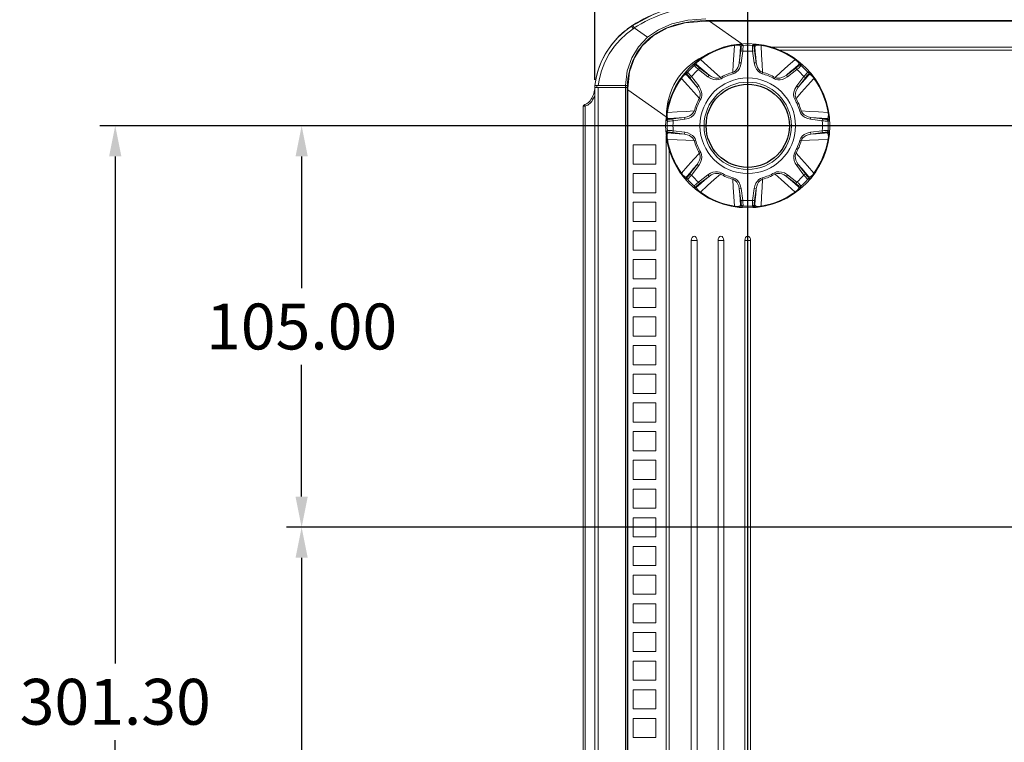
# Model space of a CAD drawing. Units: millimetres. Extents: x 25 to 822, y 10 to 581.
# Drawn here: x 214 to 278, y 150 to 197 of the extents above; entities that cross this region are included whole.
import ezdxf

# ---------------------------------------------------------------- set-up
doc = ezdxf.new("R2010")
doc.units = ezdxf.units.MM
doc.header["$LTSCALE"] = 46.255
doc.header["$PDMODE"] = 3
doc.header["$PDSIZE"] = 1
doc.layers.get('0').update_dxf_attribs({"linetype": 'CONTINUOUS'})
doc.layers.get('Defpoints').update_dxf_attribs({"linetype": 'CONTINUOUS'})
doc.layers.add('AM_5', color=3, linetype='CONTINUOUS', lineweight=25)
for name, color, linetype in [('R70-OPTOMA-FDXF_CONTINUOUS_LINE', 7, 'CONTINUOUS'), ('R70-SYSTEM-TDXF_CONTINUOUS_LINE', 7, 'CONTINUOUS'), ('R70_SYSTEM_BDXF_CONTINUOUS_LINE', 7, 'CONTINUOUS'), ('R70_SYSTEM_RDXF_CONTINUOUS_LINE', 7, 'CONTINUOUS'), ('RUBBER-FOOT-DXF_CONTINUOUS_LINE', 7, 'CONTINUOUS')]:
    doc.layers.add(name, color=color, linetype=linetype)
doc.styles.get("Standard").update_dxf_attribs({"font": 'arial.ttf', "width": 0.8})
doc.dimstyles.new('Line Drawing$0', dxfattribs={"dimtxt": 3, "dimasz": 2, "dimexe": 1, "dimexo": 0.5, "dimgap": 1, "dimtad": 0, "dimtih": 1, "dimtoh": 1, "dimlfac": 5, "dimzin": 0, "dimdsep": 46, "dimtxsty": 'Standard', "dimblk": '_FILLED', "dimcen": 5.346, "dimclrd": 2, "dimclre": 2, "dimclrt": 2, "dimadec": 0, "dimazin": 0, "dimtp": 0.01, "dimtm": 0.01, "dimtfac": 1, "dimtofl": 0, "dimtmove": 0, "dimatfit": 3, "dimfxl": 0, "dimtolj": 1, "dimtzin": 0, "dimarcsym": 0})

# ---------------------------------------------------------------- blocks, each defined once
blk = doc.blocks.new('_FILLED')
at = {"color": 0, "linetype": 'ByBlock'}
blk.add_solid([(0, 0), (-1, 0.2), (-1, -0.2)], dxfattribs=at)
blk = doc.blocks.new('*D16')
at = {"layer": 'AM_5', "color": 2, "lineweight": -2}
for p, q in [((261.65, 115.619), (261.65, 244.388)), ((361.65, 115.619), (361.65, 244.388)), ((263.65, 243.388), (306.1, 243.388)), ((359.65, 243.388), (317.2, 243.388))]:
    blk.add_line(p, q, dxfattribs=at)
at = {"layer": 'Defpoints', "color": 0}
for p in [(361.65, 243.388), (261.65, 115.119), (361.65, 115.119)]:
    blk.add_point(p, dxfattribs=at)
at = {"layer": 'AM_5', "color": 2, "lineweight": -2, "xscale": 2, "yscale": 2, "zscale": 2, "rotation": 180}
blk.add_blockref('_FILLED', (261.65, 243.388), dxfattribs=at)
at = {"layer": 'AM_5', "color": 2, "lineweight": -2, "xscale": 2, "yscale": 2, "zscale": 2}
blk.add_blockref('_FILLED', (361.65, 243.388), dxfattribs=at)
at = {"layer": 'AM_5', "color": 2, "insert": (311.65, 243.388), "char_height": 3, "attachment_point": 5}
blk.add_mtext('\\A1;400.00', dxfattribs=at)
blk = doc.blocks.new('*D17')
at = {"layer": 'AM_5', "color": 2, "lineweight": -2}
for p, q in [((361.15, 190.444), (219.292, 190.444)), ((220.292, 188.444), (220.292, 155.281)), ((220.292, 117.119), (220.292, 150.281)), ((361.15, 115.119), (219.292, 115.119))]:
    blk.add_line(p, q, dxfattribs=at)
at = {"layer": 'Defpoints', "color": 0}
for p in [(361.65, 190.444), (220.292, 115.119), (361.65, 115.119)]:
    blk.add_point(p, dxfattribs=at)
at = {"layer": 'AM_5', "color": 2, "lineweight": -2, "xscale": 2, "yscale": 2, "zscale": 2}
for p, rotation in [((220.292, 190.444), 90), ((220.292, 115.119), 270)]:
    blk.add_blockref('_FILLED', p, dxfattribs=dict(at, rotation=rotation))
at = {"layer": 'AM_5', "color": 2, "insert": (220.292, 152.781), "char_height": 3, "attachment_point": 5}
blk.add_mtext('\\A1;301.30', dxfattribs=at)
blk = doc.blocks.new('*D20')
at = {"layer": 'AM_5', "color": 2, "lineweight": -2}
for p, q in [((251.65, 193.444), (251.65, 244.388)), ((261.65, 190.944), (261.65, 244.388)), ((249.65, 243.388), (247.65, 243.388)), ((263.65, 243.388), (265.65, 243.388))]:
    blk.add_line(p, q, dxfattribs=at)
at = {"layer": 'Defpoints', "color": 0}
for p in [(251.65, 243.388), (251.65, 192.944), (261.65, 190.444)]:
    blk.add_point(p, dxfattribs=at)
at = {"layer": 'AM_5', "color": 2, "lineweight": -2, "xscale": 2, "yscale": 2, "zscale": 2}
blk.add_blockref('_FILLED', (251.65, 243.388), dxfattribs=at)
at = {"layer": 'AM_5', "color": 2, "lineweight": -2, "xscale": 2, "yscale": 2, "zscale": 2, "rotation": 180}
blk.add_blockref('_FILLED', (261.65, 243.388), dxfattribs=at)
at = {"layer": 'AM_5', "color": 2, "insert": (256.65, 243.388), "char_height": 3, "attachment_point": 5}
blk.add_mtext('\\A1;40.00', dxfattribs=at)
blk = doc.blocks.new('*D21')
at = {"layer": 'AM_5', "color": 2, "lineweight": -2}
for p, q in [((332.4, 164.194), (231.481, 164.194)), ((232.481, 162.194), (232.481, 149.194)), ((232.481, 131.194), (232.481, 144.194)), ((332.4, 129.194), (231.481, 129.194))]:
    blk.add_line(p, q, dxfattribs=at)
at = {"layer": 'Defpoints', "color": 0}
for p in [(332.9, 164.194), (232.481, 129.194), (332.9, 129.194)]:
    blk.add_point(p, dxfattribs=at)
at = {"layer": 'AM_5', "color": 2, "lineweight": -2, "xscale": 2, "yscale": 2, "zscale": 2}
for p, rotation in [((232.481, 164.194), 90), ((232.481, 129.194), 270)]:
    blk.add_blockref('_FILLED', p, dxfattribs=dict(at, rotation=rotation))
at = {"layer": 'AM_5', "color": 2, "insert": (232.481, 146.694), "char_height": 3, "attachment_point": 5}
blk.add_mtext('\\A1;140.00', dxfattribs=at)
blk = doc.blocks.new('*D22')
at = {"layer": 'AM_5', "color": 2, "lineweight": -2}
for p, q in [((261.15, 190.444), (231.481, 190.444)), ((232.481, 188.444), (232.481, 179.819)), ((232.481, 166.194), (232.481, 174.819)), ((289.9, 164.194), (231.481, 164.194))]:
    blk.add_line(p, q, dxfattribs=at)
at = {"layer": 'Defpoints', "color": 0}
for p in [(232.481, 190.444), (261.65, 190.444), (290.4, 164.194)]:
    blk.add_point(p, dxfattribs=at)
at = {"layer": 'AM_5', "color": 2, "lineweight": -2, "xscale": 2, "yscale": 2, "zscale": 2}
for p, rotation in [((232.481, 190.444), 90), ((232.481, 164.194), 270)]:
    blk.add_blockref('_FILLED', p, dxfattribs=dict(at, rotation=rotation))
at = {"layer": 'AM_5', "color": 2, "insert": (232.481, 177.319), "char_height": 3, "attachment_point": 5}
blk.add_mtext('\\A1;105.00', dxfattribs=at)

msp = doc.modelspace()

# ---------------------------------------------------------------- linework, layer by layer
at = {"layer": 'R70-OPTOMA-FDXF_CONTINUOUS_LINE', "color": 7, "linetype": 'Continuous', "lineweight": 0}
for p, q in [((254.049, 196.961), (253.747, 196.744)), ((253.747, 196.744), (253.82, 196.801)), ((253.82, 196.801), (254.049, 196.961)), ((254.049, 196.961), (254.074, 196.979)), ((254.074, 196.979), (254.095, 196.992)), ((254.095, 196.992), (254.118, 197.007)), ((254.101, 196.88), (254.158, 196.794)), ((254.158, 196.794), (254.203, 196.824)), ((254.17, 196.925), (254.226, 196.839)), ((254.203, 196.824), (254.226, 196.839)), ((254.226, 196.839), (254.444, 196.978)), ((254.226, 196.839), (255.104, 196.232)), ((251.709, 193.448), (251.649, 193.069)), ((251.699, 193.391), (251.707, 193.432)), ((251.649, 193.069), (253.652, 193.069)), ((253.785, 193.069), (253.652, 193.069))]:
    msp.add_line(p, q, dxfattribs=at)
for points in [[(254.118, 197.007), (254.343, 197.148), (254.586, 197.289), (254.858, 197.433), (255.16, 197.58), (255.493, 197.727), (255.862, 197.873), (256.267, 198.015), (256.716, 198.154), (257.199, 198.285), (257.666, 198.396), (258.088, 198.485), (258.491, 198.562), (258.87, 198.627)], [(254.444, 196.978), (254.681, 197.117), (254.946, 197.26), (255.24, 197.405), (255.567, 197.55), (255.928, 197.694), (256.326, 197.835), (256.769, 197.972), (257.247, 198.101), (257.708, 198.208), (258.127, 198.295), (258.527, 198.369), (258.904, 198.432)], [(254.44, 197.206), (254.296, 197.12), (254.167, 197.039), (254.156, 197.032)], [(255.104, 196.232), (255.817, 196.724), (256.693, 197.109), (257.727, 197.357), (258.904, 197.444)], [(251.649, 193.069), (251.73, 193.55), (251.874, 194.086), (252.098, 194.665), (252.403, 195.245), (252.756, 195.758), (253.149, 196.211), (253.589, 196.619), (254.049, 196.961)], [(253.637, 196.655), (253.409, 196.463), (253.12, 196.181), (252.847, 195.872), (252.582, 195.52), (252.332, 195.123), (252.116, 194.705), (251.941, 194.281), (251.805, 193.857), (251.709, 193.448)], [(251.728, 193.537), (251.736, 193.578), (251.786, 193.786), (251.852, 194.016), (251.937, 194.27), (252.047, 194.55), (252.19, 194.859), (252.37, 195.19), (252.581, 195.518), (252.802, 195.817), (253.021, 196.074), (253.23, 196.294), (253.428, 196.48), (253.598, 196.626)], [(251.87, 193.069), (251.949, 193.531), (252.088, 194.044), (252.303, 194.598), (252.595, 195.15), (252.93, 195.64), (253.303, 196.073), (253.722, 196.464), (254.158, 196.794)], [(254.049, 196.961), (254.062, 196.94), (254.101, 196.88)], [(254.118, 197.007), (254.131, 196.985), (254.17, 196.925)], [(253.652, 193.069), (253.774, 194.033), (254.066, 194.877), (254.507, 195.605), (255.104, 196.232)]]:
    msp.add_lwpolyline(points, dxfattribs=at)
at = {"layer": 'R70-SYSTEM-TDXF_CONTINUOUS_LINE', "color": 7, "linetype": 'Continuous', "lineweight": 0}
for p, q in [((255.563, 197.755), (254.047, 196.96)), ((251.65, 193.069), (251.65, 192.944))]:
    msp.add_line(p, q, dxfattribs=at)
at = {"layer": 'R70_SYSTEM_BDXF_CONTINUOUS_LINE', "color": 7, "linetype": 'Continuous', "lineweight": 0}
for p, q in [((258.904, 197.319), (258.904, 197.278)), ((298.672, 197.319), (258.904, 197.319)), ((261.263, 195.792), (259.142, 197.277)), ((298.748, 197.277), (259.142, 197.277)), ((263.144, 195.593), (302.313, 195.593)), ((302.693, 195.388), (263.716, 195.388)), ((253.915, 193.981), (253.801, 192.908)), ((253.813, 193.538), (253.775, 192.908)), ((253.775, 192.908), (253.775, 109.444)), ((253.775, 192.908), (253.801, 192.908)), ((253.802, 109.55), (253.802, 192.802)), ((256.327, 191.034), (253.802, 192.802)), ((256.327, 115.735), (256.327, 189.768)), ((254.15, 189.194), (254.15, 187.944)), ((254.15, 189.194), (255.65, 189.194)), ((255.65, 189.194), (255.65, 187.944)), ((256.503, 116.623), (256.503, 188.938)), ((254.15, 187.944), (255.65, 187.944)), ((254.15, 187.319), (254.15, 186.069)), ((254.15, 187.319), (255.65, 187.319)), ((255.65, 187.319), (255.65, 186.069)), ((254.15, 186.069), (255.65, 186.069)), ((254.15, 185.444), (254.15, 184.194)), ((254.15, 185.444), (255.65, 185.444)), ((255.65, 185.444), (255.65, 184.194)), ((254.15, 184.194), (255.65, 184.194)), ((254.15, 183.569), (254.15, 182.319)), ((254.15, 183.569), (255.65, 183.569)), ((255.65, 183.569), (255.65, 182.319)), ((257.962, 182.944), (257.962, 125.444)), ((258.337, 182.944), (257.962, 182.944)), ((258.337, 182.944), (258.337, 125.444)), ((259.712, 182.944), (259.712, 125.444)), ((260.087, 182.944), (259.712, 182.944)), ((260.087, 182.944), (260.087, 125.444)), ((261.462, 182.944), (261.462, 125.444)), ((261.837, 182.944), (261.462, 182.944)), ((261.837, 182.944), (261.837, 125.444)), ((254.15, 182.319), (255.65, 182.319)), ((254.15, 181.694), (254.15, 180.444)), ((254.15, 181.694), (255.65, 181.694)), ((255.65, 181.694), (255.65, 180.444)), ((254.15, 180.444), (255.65, 180.444)), ((254.15, 179.819), (254.15, 178.569)), ((254.15, 179.819), (255.65, 179.819)), ((255.65, 179.819), (255.65, 178.569)), ((254.15, 178.569), (255.65, 178.569)), ((254.15, 177.944), (254.15, 176.694)), ((254.15, 177.944), (255.65, 177.944)), ((255.65, 177.944), (255.65, 176.694)), ((254.15, 176.694), (255.65, 176.694)), ((254.15, 176.069), (254.15, 174.819)), ((254.15, 176.069), (255.65, 176.069)), ((255.65, 176.069), (255.65, 174.819)), ((254.15, 174.819), (255.65, 174.819)), ((254.15, 174.194), (254.15, 172.944)), ((254.15, 174.194), (255.65, 174.194)), ((255.65, 174.194), (255.65, 172.944)), ((254.15, 172.944), (255.65, 172.944)), ((254.15, 172.319), (254.15, 171.069)), ((254.15, 172.319), (255.65, 172.319)), ((255.65, 172.319), (255.65, 171.069)), ((254.15, 171.069), (255.65, 171.069)), ((254.15, 170.444), (254.15, 169.194)), ((254.15, 170.444), (255.65, 170.444)), ((255.65, 170.444), (255.65, 169.194)), ((254.15, 169.194), (255.65, 169.194)), ((254.15, 168.569), (254.15, 167.319)), ((254.15, 168.569), (255.65, 168.569)), ((255.65, 168.569), (255.65, 167.319)), ((254.15, 167.319), (255.65, 167.319)), ((254.15, 166.694), (254.15, 165.444)), ((254.15, 166.694), (255.65, 166.694)), ((255.65, 166.694), (255.65, 165.444)), ((254.15, 165.444), (255.65, 165.444)), ((254.15, 164.819), (254.15, 163.569)), ((254.15, 164.819), (255.65, 164.819)), ((255.65, 164.819), (255.65, 163.569)), ((254.15, 163.569), (255.65, 163.569)), ((254.15, 162.944), (254.15, 161.694)), ((254.15, 162.944), (255.65, 162.944)), ((255.65, 162.944), (255.65, 161.694)), ((254.15, 161.694), (255.65, 161.694)), ((254.15, 161.069), (254.15, 159.819)), ((254.15, 161.069), (255.65, 161.069)), ((255.65, 161.069), (255.65, 159.819)), ((254.15, 159.819), (255.65, 159.819)), ((254.15, 159.194), (254.15, 157.944)), ((254.15, 159.194), (255.65, 159.194)), ((255.65, 159.194), (255.65, 157.944)), ((254.15, 157.944), (255.65, 157.944)), ((254.15, 157.319), (254.15, 156.069)), ((254.15, 157.319), (255.65, 157.319)), ((255.65, 157.319), (255.65, 156.069)), ((254.15, 156.069), (255.65, 156.069)), ((254.15, 155.444), (254.15, 154.194)), ((254.15, 155.444), (255.65, 155.444)), ((255.65, 155.444), (255.65, 154.194)), ((254.15, 154.194), (255.65, 154.194)), ((254.15, 153.569), (254.15, 152.319)), ((254.15, 153.569), (255.65, 153.569)), ((255.65, 153.569), (255.65, 152.319)), ((254.15, 152.319), (255.65, 152.319)), ((254.15, 151.694), (254.15, 150.444)), ((254.15, 151.694), (255.65, 151.694)), ((255.65, 151.694), (255.65, 150.444)), ((254.15, 150.444), (255.65, 150.444))]:
    msp.add_line(p, q, dxfattribs=at)
for points in [[(258.904, 197.319), (258.148, 197.283), (257.464, 197.183), (256.838, 197.024), (256.259, 196.806), (255.72, 196.523), (255.224, 196.169), (254.786, 195.746), (254.419, 195.26), (254.133, 194.723), (253.932, 194.145), (253.813, 193.538)], [(258.904, 197.278), (257.549, 197.168), (256.407, 196.842), (255.474, 196.333), (254.755, 195.679), (254.237, 194.895), (253.915, 193.981)], [(256.328, 191.078), (256.342, 191.383), (256.377, 191.708), (256.432, 192.02), (256.506, 192.318), (256.597, 192.602), (256.704, 192.873), (256.828, 193.132), (256.968, 193.379), (257.125, 193.616), (257.298, 193.842), (257.49, 194.058), (257.699, 194.263), (257.928, 194.458), (258.178, 194.642), (258.449, 194.814), (258.744, 194.974), (258.844, 195.019)], [(258.337, 182.944), (258.322, 183.055), (258.282, 183.147), (258.22, 183.213), (258.145, 183.235), (258.072, 183.209), (258.014, 183.143), (257.976, 183.053), (257.962, 182.944)], [(260.087, 182.944), (260.072, 183.055), (260.032, 183.147), (259.97, 183.213), (259.895, 183.235), (259.822, 183.209), (259.764, 183.143), (259.726, 183.053), (259.712, 182.944)], [(261.837, 182.944), (261.822, 183.055), (261.782, 183.147), (261.72, 183.213), (261.645, 183.235), (261.572, 183.209), (261.514, 183.143), (261.476, 183.053), (261.462, 182.944)]]:
    msp.add_lwpolyline(points, dxfattribs=at)
for centre, major_axis, ratio, start_param, end_param in [((248.163, 199.845), (13.63, -2.094), 0.109114, -0.6466, -0.617633), ((251.909, 197.222), (-1.051, 8.254), 0.190601, -2.15989, -2.144725)]:
    msp.add_ellipse(centre, major_axis=major_axis, ratio=ratio, start_param=start_param, end_param=end_param, dxfattribs=at)
at = {"layer": 'R70_SYSTEM_RDXF_CONTINUOUS_LINE', "color": 7, "linetype": 'Continuous', "lineweight": 0}
for p, q in [((251.598, 192.642), (251.628, 192.793)), ((251.65, 109.912), (251.65, 192.944)), ((251.65, 192.944), (253.775, 192.944)), ((251.775, 193.069), (251.775, 192.944)), ((251.869, 109.912), (251.869, 192.944)), ((253.65, 109.444), (253.65, 192.944)), ((253.658, 193.069), (253.658, 192.944)), ((251.053, 191.86), (251.112, 191.887)), ((250.9, 117.944), (250.9, 191.719)), ((251.01, 191.719), (250.9, 191.719)), ((250.991, 191.838), (250.992, 191.84)), ((250.992, 191.84), (251.053, 191.86)), ((251.01, 191.719), (251.009, 117.944))]:
    msp.add_line(p, q, dxfattribs=at)
for points in [[(251.343, 192.084), (251.4, 192.163), (251.456, 192.257), (251.509, 192.369), (251.557, 192.498), (251.598, 192.642)], [(251.112, 191.887), (251.17, 191.921), (251.228, 191.965), (251.285, 192.018), (251.343, 192.084)], [(251.136, 191.768), (251.198, 191.803), (251.26, 191.847), (251.322, 191.9)], [(251.322, 191.9), (251.385, 191.965), (251.446, 192.042), (251.507, 192.134), (251.566, 192.241), (251.621, 192.364), (251.65, 192.445)], [(251.01, 191.719), (251.004, 191.74), (251, 191.76), (250.996, 191.779), (250.993, 191.796), (250.991, 191.81), (250.99, 191.823), (250.99, 191.832), (250.991, 191.838)], [(251.01, 191.719), (251.073, 191.74), (251.136, 191.768)]]:
    msp.add_lwpolyline(points, dxfattribs=at)
msp.add_arc((251.025, 191.719), 0.125, 104.97735, 180, dxfattribs=at)
at = {"layer": 'RUBBER-FOOT-DXF_CONTINUOUS_LINE', "color": 7, "linetype": 'Continuous', "lineweight": 0}
for p, q in [((260.772, 195.728), (260.777, 195.699)), ((261.296, 195.746), (261.343, 195.697)), ((261.957, 195.697), (262.003, 195.746)), ((262.527, 195.728), (262.523, 195.699)), ((261.204, 195.338), (261.099, 194.57)), ((261.226, 195.59), (261.181, 195.639)), ((261.328, 195.321), (261.204, 195.338)), ((261.328, 195.321), (261.223, 194.553)), ((261.971, 195.321), (262.095, 195.338)), ((262.077, 194.553), (261.971, 195.321)), ((262.119, 195.639), (262.073, 195.59)), ((262.2, 194.57), (262.095, 195.338)), ((258.152, 194.376), (258.15, 194.443)), ((258.308, 194.449), (258.31, 194.382)), ((258.534, 194.801), (258.551, 194.777)), ((261.223, 194.553), (261.099, 194.57)), ((262.077, 194.553), (262.2, 194.57)), ((264.765, 194.801), (264.749, 194.777)), ((264.989, 194.382), (264.992, 194.449)), ((265.149, 194.443), (265.148, 194.376)), ((257.65, 193.943), (257.718, 193.942)), ((258.428, 194.12), (258.504, 194.22)), ((259.046, 193.651), (258.428, 194.12)), ((259.122, 193.751), (258.504, 194.22)), ((260.707, 193.849), (260.681, 193.942)), ((262.593, 193.849), (262.618, 193.942)), ((264.796, 194.22), (264.178, 193.751)), ((264.871, 194.12), (264.253, 193.651)), ((264.871, 194.12), (264.796, 194.22)), ((265.649, 193.943), (265.582, 193.942)), ((257.293, 193.559), (257.317, 193.543)), ((257.712, 193.783), (257.645, 193.786)), ((257.973, 193.665), (257.874, 193.59)), ((257.874, 193.59), (258.343, 192.972)), ((257.973, 193.665), (258.442, 193.047)), ((259.046, 193.651), (259.122, 193.751)), ((259.908, 193.518), (259.861, 193.602)), ((263.391, 193.518), (263.438, 193.602)), ((264.253, 193.651), (264.178, 193.751)), ((265.326, 193.665), (264.857, 193.047)), ((265.426, 193.59), (264.957, 192.972)), ((265.426, 193.59), (265.326, 193.665)), ((265.655, 193.786), (265.588, 193.783)), ((265.983, 193.543), (266.007, 193.559)), ((258.442, 193.047), (258.343, 192.972)), ((264.957, 192.972), (264.857, 193.047)), ((258.575, 192.185), (258.492, 192.232)), ((264.808, 192.232), (264.725, 192.185)), ((256.366, 191.321), (256.395, 191.317)), ((258.244, 191.387), (258.152, 191.412)), ((265.148, 191.412), (265.055, 191.387)), ((266.905, 191.317), (266.934, 191.321)), ((256.396, 190.751), (256.347, 190.797)), ((256.455, 190.913), (256.504, 190.867)), ((257.524, 190.994), (256.755, 190.889)), ((256.772, 190.765), (256.755, 190.889)), ((257.541, 190.871), (256.772, 190.765)), ((257.541, 190.871), (257.524, 190.994)), ((265.776, 190.994), (265.759, 190.871)), ((265.759, 190.871), (266.527, 190.765)), ((265.776, 190.994), (266.544, 190.889)), ((266.544, 190.889), (266.527, 190.765)), ((266.796, 190.867), (266.845, 190.913)), ((266.903, 190.751), (266.952, 190.797)), ((256.396, 190.137), (256.347, 190.09)), ((256.504, 190.02), (256.455, 189.975)), ((256.755, 189.998), (256.772, 190.122)), ((257.524, 189.893), (256.755, 189.998)), ((257.541, 190.017), (256.772, 190.122)), ((257.524, 189.893), (257.541, 190.017)), ((266.527, 190.122), (265.759, 190.017)), ((265.776, 189.893), (265.759, 190.017)), ((266.544, 189.998), (265.776, 189.893)), ((266.544, 189.998), (266.527, 190.122)), ((266.845, 189.975), (266.796, 190.02)), ((266.952, 190.09), (266.903, 190.137)), ((256.395, 189.571), (256.366, 189.566)), ((258.152, 189.475), (258.244, 189.501)), ((265.148, 189.475), (265.055, 189.501)), ((266.905, 189.571), (266.934, 189.566)), ((258.492, 188.655), (258.575, 188.702)), ((264.808, 188.655), (264.725, 188.702)), ((257.874, 187.298), (258.343, 187.915)), ((257.973, 187.222), (258.442, 187.84)), ((258.343, 187.916), (258.442, 187.84)), ((259.908, 187.369), (259.861, 187.286)), ((263.391, 187.369), (263.438, 187.286)), ((264.957, 187.916), (264.857, 187.84)), ((264.857, 187.84), (265.326, 187.222)), ((264.957, 187.916), (265.426, 187.298)), ((257.317, 187.345), (257.293, 187.328)), ((257.645, 187.102), (257.712, 187.104)), ((257.65, 186.944), (257.718, 186.946)), ((257.874, 187.298), (257.973, 187.222)), ((258.428, 186.767), (259.046, 187.236)), ((258.428, 186.767), (258.504, 186.668)), ((258.504, 186.668), (259.122, 187.137)), ((259.046, 187.236), (259.122, 187.137)), ((260.707, 187.038), (260.681, 186.946)), ((262.593, 187.038), (262.618, 186.946)), ((264.253, 187.236), (264.178, 187.137)), ((264.178, 187.137), (264.796, 186.668)), ((264.253, 187.236), (264.871, 186.767)), ((264.871, 186.767), (264.796, 186.668)), ((265.426, 187.298), (265.326, 187.222)), ((265.582, 186.946), (265.649, 186.944)), ((265.588, 187.104), (265.655, 187.102)), ((265.983, 187.345), (266.007, 187.328)), ((258.15, 186.444), (258.152, 186.512)), ((258.31, 186.506), (258.308, 186.439)), ((258.534, 186.087), (258.551, 186.111)), ((261.223, 186.335), (261.099, 186.318)), ((261.099, 186.318), (261.204, 185.549)), ((261.223, 186.335), (261.328, 185.566)), ((261.971, 185.566), (262.077, 186.335)), ((262.077, 186.335), (262.2, 186.318)), ((262.095, 185.549), (262.2, 186.318)), ((264.765, 186.087), (264.749, 186.111)), ((264.992, 186.439), (264.989, 186.506)), ((265.148, 186.512), (265.149, 186.444)), ((261.328, 185.566), (261.204, 185.549)), ((261.971, 185.566), (262.095, 185.549)), ((260.772, 185.16), (260.777, 185.189)), ((261.181, 185.249), (261.226, 185.298)), ((261.343, 185.19), (261.296, 185.141)), ((262.003, 185.141), (261.957, 185.19)), ((262.073, 185.298), (262.119, 185.249)), ((262.527, 185.16), (262.523, 185.189))]:
    msp.add_line(p, q, dxfattribs=at)
for points in [[(260.772, 195.728), (260.858, 195.741), (260.945, 195.751), (261.03, 195.758), (261.109, 195.762), (261.178, 195.763), (261.235, 195.76), (261.275, 195.755), (261.296, 195.746)], [(261.296, 195.746), (261.255, 195.736), (261.219, 195.713), (261.194, 195.679), (261.181, 195.639)], [(262.527, 195.728), (262.441, 195.741), (262.354, 195.751), (262.27, 195.758), (262.191, 195.762), (262.121, 195.763), (262.065, 195.76), (262.024, 195.755), (262.003, 195.746)], [(262.003, 195.746), (262.045, 195.736), (262.08, 195.713), (262.106, 195.679), (262.119, 195.639)], [(260.777, 195.699), (260.74, 195.066), (260.708, 194.481), (260.681, 193.942)], [(260.777, 195.699), (260.839, 195.709), (260.903, 195.715), (260.965, 195.717), (261.021, 195.714), (261.071, 195.707), (261.113, 195.695), (261.146, 195.68), (261.169, 195.661), (261.181, 195.639)], [(261.099, 194.57), (261.127, 194.926), (261.154, 195.284), (261.181, 195.639)], [(261.226, 195.59), (261.228, 195.579), (261.228, 195.552), (261.225, 195.513), (261.22, 195.461), (261.213, 195.402), (261.204, 195.338)], [(261.343, 195.697), (261.301, 195.688), (261.265, 195.664), (261.239, 195.63), (261.226, 195.59)], [(261.343, 195.697), (261.345, 195.681), (261.345, 195.641), (261.343, 195.581), (261.34, 195.505), (261.334, 195.416), (261.328, 195.321)], [(261.971, 195.321), (261.965, 195.416), (261.96, 195.505), (261.956, 195.581), (261.955, 195.641), (261.955, 195.681), (261.957, 195.697)], [(261.957, 195.697), (261.998, 195.688), (262.034, 195.664), (262.06, 195.63), (262.073, 195.59)], [(262.095, 195.338), (262.087, 195.402), (262.08, 195.461), (262.075, 195.513), (262.072, 195.553), (262.071, 195.579), (262.073, 195.59)], [(262.119, 195.639), (262.13, 195.661), (262.153, 195.68), (262.186, 195.695), (262.228, 195.707), (262.278, 195.714), (262.335, 195.717), (262.397, 195.715), (262.461, 195.709), (262.523, 195.699)], [(262.119, 195.639), (262.146, 195.284), (262.173, 194.926), (262.2, 194.57)], [(262.618, 193.942), (262.591, 194.48), (262.56, 195.065), (262.523, 195.699)], [(258.534, 194.801), (258.464, 194.749), (258.395, 194.695), (258.33, 194.64), (258.271, 194.587), (258.222, 194.539), (258.184, 194.497), (258.159, 194.464), (258.15, 194.443)], [(258.15, 194.443), (258.187, 194.465), (258.228, 194.474), (258.27, 194.468), (258.308, 194.449)], [(258.308, 194.449), (258.3, 194.473), (258.303, 194.502), (258.316, 194.536), (258.337, 194.574), (258.367, 194.615), (258.406, 194.657), (258.451, 194.7), (258.5, 194.74), (258.551, 194.777)], [(258.308, 194.449), (258.578, 194.217), (258.85, 193.983), (259.122, 193.751)], [(259.861, 193.602), (259.462, 193.964), (259.026, 194.355), (258.551, 194.777)], [(261.099, 194.57), (261.063, 194.4), (261.006, 194.256), (260.936, 194.138), (260.855, 194.046), (260.769, 193.981), (260.681, 193.942)], [(261.223, 194.553), (261.18, 194.365), (261.109, 194.199), (261.019, 194.064), (260.918, 193.962), (260.813, 193.891), (260.707, 193.849)], [(262.593, 193.849), (262.456, 193.909), (262.329, 194.009), (262.22, 194.148), (262.133, 194.325), (262.077, 194.553)], [(262.618, 193.942), (262.531, 193.981), (262.445, 194.046), (262.364, 194.138), (262.293, 194.256), (262.237, 194.4), (262.2, 194.57)], [(264.749, 194.777), (264.275, 194.356), (263.839, 193.964), (263.438, 193.602)], [(264.178, 193.751), (264.449, 193.983), (264.722, 194.217), (264.992, 194.449)], [(264.749, 194.777), (264.799, 194.74), (264.849, 194.7), (264.894, 194.657), (264.932, 194.615), (264.962, 194.574), (264.984, 194.536), (264.996, 194.502), (264.999, 194.473), (264.992, 194.449)], [(264.765, 194.801), (264.836, 194.749), (264.904, 194.695), (264.969, 194.64), (265.028, 194.587), (265.078, 194.539), (265.116, 194.497), (265.14, 194.464), (265.149, 194.443)], [(265.149, 194.443), (265.113, 194.465), (265.071, 194.474), (265.029, 194.468), (264.992, 194.449)], [(257.293, 193.559), (257.345, 193.63), (257.399, 193.698), (257.453, 193.763), (257.506, 193.822), (257.555, 193.872), (257.597, 193.91), (257.629, 193.934), (257.65, 193.943)], [(257.317, 193.543), (257.353, 193.593), (257.394, 193.643), (257.436, 193.688), (257.479, 193.726), (257.519, 193.756), (257.557, 193.778), (257.591, 193.79), (257.621, 193.793), (257.645, 193.786)], [(257.65, 193.943), (257.628, 193.907), (257.62, 193.865), (257.625, 193.823), (257.645, 193.786)], [(257.718, 193.942), (257.695, 193.905), (257.686, 193.863), (257.692, 193.821), (257.712, 193.783)], [(257.718, 193.942), (257.731, 193.931), (257.759, 193.903), (257.8, 193.86), (257.852, 193.803), (257.911, 193.737), (257.973, 193.665)], [(258.152, 194.376), (258.188, 194.398), (258.23, 194.407), (258.272, 194.401), (258.31, 194.382)], [(258.428, 194.12), (258.357, 194.183), (258.291, 194.242), (258.234, 194.293), (258.19, 194.334), (258.162, 194.363), (258.152, 194.376)], [(258.504, 194.22), (258.453, 194.259), (258.406, 194.296), (258.366, 194.329), (258.336, 194.355), (258.317, 194.373), (258.31, 194.382)], [(264.989, 194.382), (264.983, 194.373), (264.964, 194.355), (264.933, 194.329), (264.894, 194.296), (264.847, 194.259), (264.796, 194.22)], [(265.148, 194.376), (265.137, 194.362), (265.109, 194.334), (265.066, 194.293), (265.009, 194.242), (264.943, 194.183), (264.871, 194.12)], [(265.148, 194.376), (265.111, 194.398), (265.069, 194.407), (265.027, 194.401), (264.989, 194.382)], [(265.582, 193.942), (265.568, 193.931), (265.54, 193.903), (265.499, 193.86), (265.448, 193.803), (265.389, 193.737), (265.326, 193.665)], [(265.588, 193.783), (265.607, 193.821), (265.613, 193.863), (265.604, 193.905), (265.582, 193.942)], [(265.655, 193.786), (265.674, 193.823), (265.68, 193.865), (265.671, 193.907), (265.649, 193.943)], [(266.007, 193.559), (265.955, 193.63), (265.901, 193.698), (265.846, 193.763), (265.793, 193.822), (265.745, 193.872), (265.703, 193.91), (265.67, 193.934), (265.649, 193.943)], [(265.983, 193.543), (265.946, 193.593), (265.906, 193.643), (265.863, 193.688), (265.821, 193.726), (265.78, 193.756), (265.742, 193.778), (265.708, 193.79), (265.679, 193.793), (265.655, 193.786)], [(257.317, 193.543), (257.738, 193.069), (258.129, 192.633), (258.492, 192.232)], [(258.343, 192.972), (258.11, 193.243), (257.877, 193.516), (257.645, 193.786)], [(257.712, 193.783), (257.721, 193.777), (257.739, 193.758), (257.765, 193.727), (257.798, 193.688), (257.835, 193.641), (257.874, 193.59)], [(259.908, 193.518), (259.77, 193.464), (259.609, 193.446), (259.433, 193.466), (259.247, 193.53), (259.046, 193.651)], [(259.861, 193.602), (259.771, 193.568), (259.664, 193.553), (259.542, 193.561), (259.409, 193.594), (259.268, 193.656), (259.122, 193.751)], [(264.253, 193.651), (264.09, 193.549), (263.923, 193.481), (263.764, 193.449), (263.62, 193.449), (263.496, 193.474), (263.391, 193.518)], [(264.178, 193.751), (264.032, 193.656), (263.89, 193.594), (263.757, 193.561), (263.635, 193.553), (263.528, 193.568), (263.438, 193.602)], [(264.808, 192.232), (265.17, 192.632), (265.561, 193.068), (265.983, 193.543)], [(265.655, 193.786), (265.423, 193.516), (265.189, 193.243), (264.957, 192.972)], [(265.588, 193.783), (265.579, 193.777), (265.561, 193.758), (265.535, 193.728), (265.502, 193.688), (265.465, 193.641), (265.426, 193.59)], [(258.343, 192.972), (258.437, 192.826), (258.499, 192.684), (258.532, 192.551), (258.54, 192.429), (258.526, 192.322), (258.492, 192.232)], [(258.442, 193.047), (258.545, 192.884), (258.612, 192.717), (258.644, 192.558), (258.645, 192.414), (258.62, 192.29), (258.575, 192.185)], [(264.857, 193.047), (264.735, 192.844), (264.671, 192.651), (264.652, 192.487), (264.67, 192.325), (264.725, 192.185)], [(264.957, 192.972), (264.862, 192.826), (264.8, 192.684), (264.767, 192.551), (264.759, 192.429), (264.774, 192.322), (264.808, 192.232)], [(256.366, 191.321), (256.353, 191.235), (256.342, 191.148), (256.335, 191.064), (256.331, 190.985), (256.33, 190.915), (256.333, 190.859), (256.339, 190.818), (256.347, 190.797)], [(256.455, 190.913), (256.432, 190.924), (256.414, 190.947), (256.398, 190.98), (256.387, 191.022), (256.38, 191.072), (256.377, 191.129), (256.378, 191.191), (256.385, 191.255), (256.395, 191.317)], [(258.152, 191.412), (257.614, 191.385), (257.029, 191.354), (256.395, 191.317)], [(258.152, 191.412), (258.112, 191.325), (258.047, 191.239), (257.955, 191.158), (257.838, 191.087), (257.694, 191.031), (257.524, 190.994)], [(258.244, 191.387), (258.185, 191.25), (258.084, 191.123), (257.945, 191.014), (257.769, 190.927), (257.541, 190.871)], [(265.055, 191.387), (265.097, 191.281), (265.168, 191.175), (265.27, 191.074), (265.405, 190.984), (265.571, 190.914), (265.759, 190.871)], [(265.148, 191.412), (265.187, 191.325), (265.253, 191.238), (265.344, 191.158), (265.462, 191.087), (265.606, 191.031), (265.776, 190.994)], [(266.905, 191.317), (266.272, 191.354), (265.687, 191.385), (265.148, 191.412)], [(266.905, 191.317), (266.915, 191.255), (266.921, 191.191), (266.923, 191.129), (266.92, 191.072), (266.913, 191.022), (266.901, 190.98), (266.886, 190.947), (266.867, 190.924), (266.845, 190.913)], [(266.934, 191.321), (266.947, 191.235), (266.957, 191.148), (266.964, 191.064), (266.968, 190.985), (266.969, 190.915), (266.966, 190.859), (266.961, 190.818), (266.952, 190.797)], [(256.347, 190.797), (256.357, 190.839), (256.38, 190.874), (256.414, 190.9), (256.455, 190.913)], [(256.396, 190.751), (256.406, 190.792), (256.429, 190.828), (256.463, 190.854), (256.504, 190.867)], [(256.772, 190.765), (256.677, 190.759), (256.589, 190.754), (256.512, 190.75), (256.452, 190.748), (256.413, 190.749), (256.396, 190.751)], [(256.455, 190.913), (256.81, 190.94), (257.167, 190.967), (257.524, 190.994)], [(256.755, 190.889), (256.691, 190.881), (256.632, 190.874), (256.581, 190.869), (256.541, 190.866), (256.515, 190.865), (256.504, 190.867)], [(265.776, 190.994), (266.132, 190.967), (266.49, 190.94), (266.845, 190.913)], [(266.527, 190.765), (266.622, 190.759), (266.711, 190.754), (266.788, 190.75), (266.847, 190.748), (266.887, 190.749), (266.903, 190.751)], [(266.544, 190.889), (266.608, 190.881), (266.668, 190.874), (266.719, 190.869), (266.759, 190.866), (266.785, 190.865), (266.796, 190.867)], [(266.796, 190.867), (266.836, 190.854), (266.87, 190.828), (266.894, 190.792), (266.903, 190.751)], [(266.845, 190.913), (266.885, 190.9), (266.919, 190.874), (266.942, 190.839), (266.952, 190.797)], [(256.366, 189.566), (256.353, 189.652), (256.342, 189.739), (256.335, 189.824), (256.331, 189.903), (256.33, 189.972), (256.333, 190.029), (256.339, 190.069), (256.347, 190.09)], [(256.455, 189.975), (256.414, 189.988), (256.38, 190.013), (256.357, 190.049), (256.347, 190.09)], [(256.395, 189.571), (256.385, 189.633), (256.378, 189.697), (256.377, 189.759), (256.38, 189.815), (256.387, 189.865), (256.398, 189.907), (256.414, 189.94), (256.432, 189.963), (256.455, 189.975)], [(256.772, 190.122), (256.677, 190.128), (256.589, 190.134), (256.512, 190.137), (256.452, 190.139), (256.413, 190.139), (256.396, 190.137)], [(256.504, 190.02), (256.463, 190.033), (256.429, 190.059), (256.406, 190.095), (256.396, 190.137)], [(257.524, 189.893), (257.167, 189.921), (256.81, 189.948), (256.455, 189.975)], [(256.755, 189.998), (256.691, 190.007), (256.632, 190.014), (256.581, 190.019), (256.541, 190.022), (256.515, 190.022), (256.504, 190.02)], [(258.244, 189.501), (258.202, 189.607), (258.132, 189.712), (258.03, 189.813), (257.895, 189.903), (257.729, 189.974), (257.541, 190.017)], [(265.759, 190.017), (265.529, 189.959), (265.347, 189.869), (265.217, 189.766), (265.115, 189.639), (265.055, 189.501)], [(266.845, 189.975), (266.49, 189.948), (266.132, 189.921), (265.776, 189.893)], [(266.903, 190.137), (266.887, 190.139), (266.847, 190.139), (266.787, 190.137), (266.711, 190.134), (266.622, 190.128), (266.527, 190.122)], [(266.796, 190.02), (266.785, 190.022), (266.759, 190.022), (266.719, 190.019), (266.668, 190.014), (266.608, 190.007), (266.544, 189.998)], [(266.796, 190.02), (266.836, 190.033), (266.87, 190.059), (266.894, 190.095), (266.903, 190.137)], [(266.845, 189.975), (266.885, 189.988), (266.919, 190.013), (266.942, 190.049), (266.952, 190.09)], [(266.905, 189.571), (266.915, 189.633), (266.921, 189.697), (266.923, 189.759), (266.92, 189.816), (266.913, 189.865), (266.901, 189.907), (266.886, 189.94), (266.867, 189.963), (266.845, 189.975)], [(266.934, 189.566), (266.947, 189.652), (266.957, 189.739), (266.964, 189.824), (266.968, 189.903), (266.969, 189.972), (266.966, 190.029), (266.961, 190.069), (266.952, 190.09)], [(256.395, 189.571), (257.027, 189.534), (257.612, 189.502), (258.152, 189.475)], [(258.152, 189.475), (258.112, 189.563), (258.047, 189.649), (257.955, 189.73), (257.838, 189.8), (257.694, 189.857), (257.524, 189.893)], [(265.776, 189.893), (265.606, 189.857), (265.462, 189.8), (265.344, 189.73), (265.253, 189.649), (265.187, 189.563), (265.148, 189.475)], [(265.148, 189.475), (265.686, 189.502), (266.271, 189.534), (266.905, 189.571)], [(258.492, 188.655), (258.13, 188.256), (257.739, 187.82), (257.317, 187.345)], [(258.343, 187.916), (258.437, 188.062), (258.499, 188.203), (258.532, 188.336), (258.54, 188.458), (258.526, 188.565), (258.492, 188.655)], [(258.442, 187.84), (258.564, 188.043), (258.629, 188.236), (258.648, 188.4), (258.63, 188.563), (258.575, 188.702)], [(264.725, 188.702), (264.68, 188.598), (264.655, 188.473), (264.656, 188.33), (264.687, 188.171), (264.755, 188.003), (264.857, 187.84)], [(264.808, 188.655), (264.774, 188.565), (264.759, 188.458), (264.767, 188.336), (264.8, 188.203), (264.862, 188.062), (264.957, 187.916)], [(265.983, 187.345), (265.562, 187.818), (265.171, 188.255), (264.808, 188.655)], [(257.645, 187.102), (257.877, 187.372), (258.11, 187.644), (258.343, 187.915)], [(259.046, 187.236), (259.209, 187.339), (259.377, 187.406), (259.536, 187.438), (259.679, 187.439), (259.804, 187.414), (259.908, 187.369)], [(263.391, 187.369), (263.53, 187.423), (263.691, 187.442), (263.866, 187.421), (264.052, 187.357), (264.253, 187.236)], [(264.957, 187.916), (265.189, 187.644), (265.423, 187.372), (265.655, 187.102)], [(257.293, 187.328), (257.345, 187.258), (257.399, 187.189), (257.453, 187.124), (257.506, 187.065), (257.555, 187.016), (257.597, 186.978), (257.629, 186.953), (257.65, 186.944)], [(257.317, 187.345), (257.353, 187.294), (257.394, 187.245), (257.437, 187.199), (257.479, 187.161), (257.52, 187.131), (257.557, 187.11), (257.591, 187.097), (257.621, 187.094), (257.645, 187.102)], [(257.645, 187.102), (257.625, 187.064), (257.62, 187.022), (257.628, 186.981), (257.65, 186.944)], [(257.712, 187.104), (257.692, 187.066), (257.686, 187.024), (257.695, 186.982), (257.718, 186.946)], [(257.712, 187.104), (257.721, 187.111), (257.739, 187.13), (257.765, 187.16), (257.797, 187.2), (257.835, 187.247), (257.874, 187.298)], [(257.718, 186.946), (257.731, 186.956), (257.759, 186.984), (257.8, 187.028), (257.852, 187.085), (257.911, 187.151), (257.973, 187.222)], [(258.152, 186.512), (258.162, 186.525), (258.19, 186.553), (258.234, 186.594), (258.291, 186.646), (258.357, 186.705), (258.428, 186.767)], [(259.122, 187.137), (258.85, 186.904), (258.578, 186.671), (258.308, 186.439)], [(258.551, 186.111), (259.025, 186.532), (259.461, 186.923), (259.861, 187.286)], [(259.122, 187.137), (259.268, 187.231), (259.409, 187.293), (259.542, 187.326), (259.664, 187.334), (259.771, 187.319), (259.861, 187.286)], [(260.681, 186.946), (260.708, 186.408), (260.74, 185.823), (260.777, 185.189)], [(260.681, 186.946), (260.769, 186.906), (260.855, 186.841), (260.936, 186.749), (261.006, 186.632), (261.063, 186.488), (261.099, 186.318)], [(260.707, 187.038), (260.843, 186.979), (260.97, 186.878), (261.08, 186.739), (261.166, 186.563), (261.223, 186.335)], [(262.077, 186.335), (262.12, 186.523), (262.19, 186.689), (262.28, 186.824), (262.381, 186.926), (262.487, 186.996), (262.593, 187.038)], [(262.2, 186.318), (262.237, 186.488), (262.293, 186.632), (262.364, 186.749), (262.445, 186.841), (262.531, 186.906), (262.618, 186.946)], [(262.523, 185.189), (262.56, 185.821), (262.591, 186.406), (262.618, 186.946)], [(263.438, 187.286), (263.528, 187.319), (263.635, 187.334), (263.757, 187.326), (263.89, 187.293), (264.032, 187.231), (264.178, 187.137)], [(263.438, 187.286), (263.838, 186.924), (264.274, 186.533), (264.749, 186.111)], [(264.992, 186.439), (264.722, 186.671), (264.449, 186.904), (264.178, 187.137)], [(264.871, 186.767), (264.943, 186.705), (265.009, 186.646), (265.066, 186.594), (265.11, 186.553), (265.137, 186.525), (265.148, 186.512)], [(265.326, 187.222), (265.389, 187.151), (265.448, 187.085), (265.499, 187.028), (265.541, 186.984), (265.569, 186.956), (265.582, 186.946)], [(265.426, 187.298), (265.465, 187.247), (265.502, 187.2), (265.535, 187.16), (265.561, 187.13), (265.579, 187.111), (265.588, 187.104)], [(265.588, 187.104), (265.607, 187.066), (265.613, 187.024), (265.604, 186.982), (265.582, 186.946)], [(266.007, 187.328), (265.955, 187.258), (265.901, 187.189), (265.846, 187.124), (265.793, 187.065), (265.745, 187.016), (265.703, 186.978), (265.67, 186.953), (265.649, 186.944)], [(265.655, 187.102), (265.674, 187.064), (265.68, 187.022), (265.671, 186.981), (265.649, 186.944)], [(265.983, 187.345), (265.946, 187.294), (265.906, 187.245), (265.863, 187.199), (265.821, 187.161), (265.78, 187.131), (265.742, 187.11), (265.708, 187.097), (265.679, 187.094), (265.655, 187.102)], [(258.534, 186.087), (258.464, 186.139), (258.395, 186.193), (258.33, 186.247), (258.271, 186.3), (258.222, 186.349), (258.184, 186.391), (258.159, 186.423), (258.15, 186.444)], [(258.15, 186.444), (258.187, 186.422), (258.228, 186.413), (258.27, 186.419), (258.308, 186.439)], [(258.152, 186.512), (258.188, 186.489), (258.23, 186.48), (258.272, 186.486), (258.31, 186.506)], [(258.551, 186.111), (258.5, 186.147), (258.451, 186.188), (258.406, 186.23), (258.367, 186.273), (258.337, 186.313), (258.316, 186.351), (258.303, 186.385), (258.3, 186.415), (258.308, 186.439)], [(258.31, 186.506), (258.317, 186.515), (258.336, 186.533), (258.366, 186.559), (258.406, 186.592), (258.452, 186.629), (258.504, 186.668)], [(261.181, 185.249), (261.154, 185.604), (261.127, 185.961), (261.099, 186.318)], [(262.2, 186.318), (262.173, 185.961), (262.146, 185.604), (262.119, 185.249)], [(264.992, 186.439), (264.999, 186.415), (264.996, 186.385), (264.984, 186.351), (264.962, 186.313), (264.932, 186.273), (264.894, 186.23), (264.849, 186.188), (264.799, 186.147), (264.749, 186.111)], [(264.765, 186.087), (264.836, 186.139), (264.904, 186.193), (264.969, 186.247), (265.028, 186.3), (265.078, 186.349), (265.116, 186.391), (265.14, 186.423), (265.149, 186.444)], [(264.796, 186.668), (264.847, 186.629), (264.894, 186.592), (264.934, 186.559), (264.964, 186.533), (264.983, 186.515), (264.989, 186.506)], [(265.148, 186.512), (265.111, 186.489), (265.069, 186.48), (265.027, 186.486), (264.989, 186.506)], [(265.149, 186.444), (265.113, 186.422), (265.071, 186.413), (265.029, 186.419), (264.992, 186.439)], [(261.204, 185.549), (261.213, 185.485), (261.22, 185.426), (261.225, 185.375), (261.228, 185.335), (261.228, 185.309), (261.226, 185.298)], [(261.328, 185.566), (261.334, 185.471), (261.34, 185.383), (261.343, 185.306), (261.345, 185.246), (261.345, 185.207), (261.343, 185.19)], [(261.957, 185.19), (261.955, 185.207), (261.955, 185.246), (261.956, 185.306), (261.96, 185.383), (261.965, 185.471), (261.971, 185.566)], [(262.073, 185.298), (262.071, 185.309), (262.072, 185.335), (262.075, 185.375), (262.08, 185.426), (262.087, 185.485), (262.095, 185.549)], [(260.772, 185.16), (260.858, 185.147), (260.945, 185.136), (261.03, 185.129), (261.109, 185.125), (261.178, 185.124), (261.235, 185.127), (261.275, 185.133), (261.296, 185.141)], [(261.181, 185.249), (261.169, 185.226), (261.146, 185.208), (261.113, 185.192), (261.071, 185.181), (261.021, 185.173), (260.965, 185.17), (260.903, 185.172), (260.839, 185.179), (260.777, 185.189)], [(261.296, 185.141), (261.255, 185.151), (261.219, 185.174), (261.194, 185.208), (261.181, 185.249)], [(261.343, 185.19), (261.301, 185.2), (261.265, 185.223), (261.239, 185.257), (261.226, 185.298)], [(261.957, 185.19), (261.998, 185.2), (262.034, 185.223), (262.06, 185.257), (262.073, 185.298)], [(262.003, 185.141), (262.045, 185.151), (262.08, 185.174), (262.106, 185.208), (262.119, 185.249)], [(262.527, 185.16), (262.441, 185.147), (262.354, 185.136), (262.27, 185.129), (262.191, 185.125), (262.121, 185.124), (262.065, 185.127), (262.024, 185.133), (262.003, 185.141)], [(262.523, 185.189), (262.461, 185.179), (262.397, 185.172), (262.335, 185.17), (262.278, 185.173), (262.228, 185.181), (262.186, 185.192), (262.153, 185.208), (262.13, 185.226), (262.119, 185.249)]]:
    msp.add_lwpolyline(points, dxfattribs=at)
for radius in [5.372, 3.125, 2.856, 2.721]:
    msp.add_circle((261.65, 190.444), radius, dxfattribs=at)
at = {"layer": 'RUBBER-FOOT-DXF_CONTINUOUS_LINE', "color": 7, "linetype": 'Continuous'}
msp.add_circle((261.65, 190.444), 2.721, dxfattribs=at)
at = {"layer": 'RUBBER-FOOT-DXF_CONTINUOUS_LINE', "color": 7, "linetype": 'Continuous', "lineweight": 0}
for radius, start, end in [(5.356, 99.43042, 125.56958), (5.356, 54.43042, 80.56958), (5.327, 99.43042, 125.56958), (4.888, 86.22728, 93.77272), (5.263, 86.6558, 93.3442), (5.327, 54.43042, 80.56958), (5.263, 131.6558, 138.3442), (4.888, 131.22728, 138.77272), (3.629, 105.47434, 119.52566), (3.534, 105.47435, 119.52565), (3.534, 60.47435, 74.52565), (3.629, 60.47434, 74.52566), (4.888, 41.22728, 48.77272), (5.263, 41.6558, 48.3442), (5.356, 144.43042, 170.56958), (5.327, 144.43042, 170.56958), (5.327, 9.43042, 35.56958), (5.356, 9.43042, 35.56958), (3.629, 150.47434, 164.52566), (3.534, 150.47435, 164.52565), (3.534, 15.47435, 29.52565), (3.629, 15.47434, 29.52566), (5.263, 176.6558, 183.3442), (4.888, 176.22728, 183.77272), (4.888, 356.22728, 3.77272), (5.263, 356.6558, 3.3442), (5.356, 189.43042, 215.56958), (5.327, 189.43042, 215.56958), (3.629, 195.47434, 209.52566), (3.534, 195.47435, 209.52565), (3.534, 330.47435, 344.52565), (3.629, 330.47434, 344.52566), (5.327, 324.43042, 350.56958), (5.356, 324.43042, 350.56958), (3.534, 240.47435, 254.52565), (3.534, 285.47435, 299.52565), (5.263, 221.6558, 228.3442), (4.888, 221.22728, 228.77272), (3.629, 240.47434, 254.52566), (3.629, 285.47434, 299.52566), (4.888, 311.22728, 318.77272), (5.263, 311.6558, 318.3442), (5.356, 234.43042, 260.56958), (5.327, 234.43042, 260.56958), (5.327, 279.43042, 305.56958), (5.356, 279.43042, 305.56958), (4.888, 266.22728, 273.77272), (5.263, 266.6558, 273.3442)]:
    msp.add_arc((261.65, 190.444), radius, start, end, dxfattribs=at)

# ---------------------------------------------------------------- dimensions: what is measured, and where the dimension line sits
at = {"layer": 'AM_5'}
for base, p1, p2, angle, text, picture, middle in [((251.65, 243.388), (261.65, 190.444), (251.65, 192.944), 0, '40.00', '*D20', (256.65, 243.388)), ((361.65, 243.388), (261.65, 115.119), (361.65, 115.119), 0, '400.00', '*D16', (311.65, 243.388)), ((220.292, 115.119), (361.65, 190.444), (361.65, 115.119), 90, '301.30', '*D17', (220.292, 152.781)), ((232.481, 190.444), (290.4, 164.194), (261.65, 190.444), 90, '105.00', '*D22', (232.481, 177.319)), ((232.481, 129.194), (332.9, 164.194), (332.9, 129.194), 90, '140.00', '*D21', (232.481, 146.694))]:
    dim = msp.add_linear_dim(base=base, p1=p1, p2=p2, angle=angle, text=text, dimstyle='Line Drawing$0', override={"dimlfac": 1}, dxfattribs=at)
    dim.commit()
    dim.dimension.update_dxf_attribs({"geometry": picture, "text_midpoint": middle})

doc.saveas('drawing.dxf')
